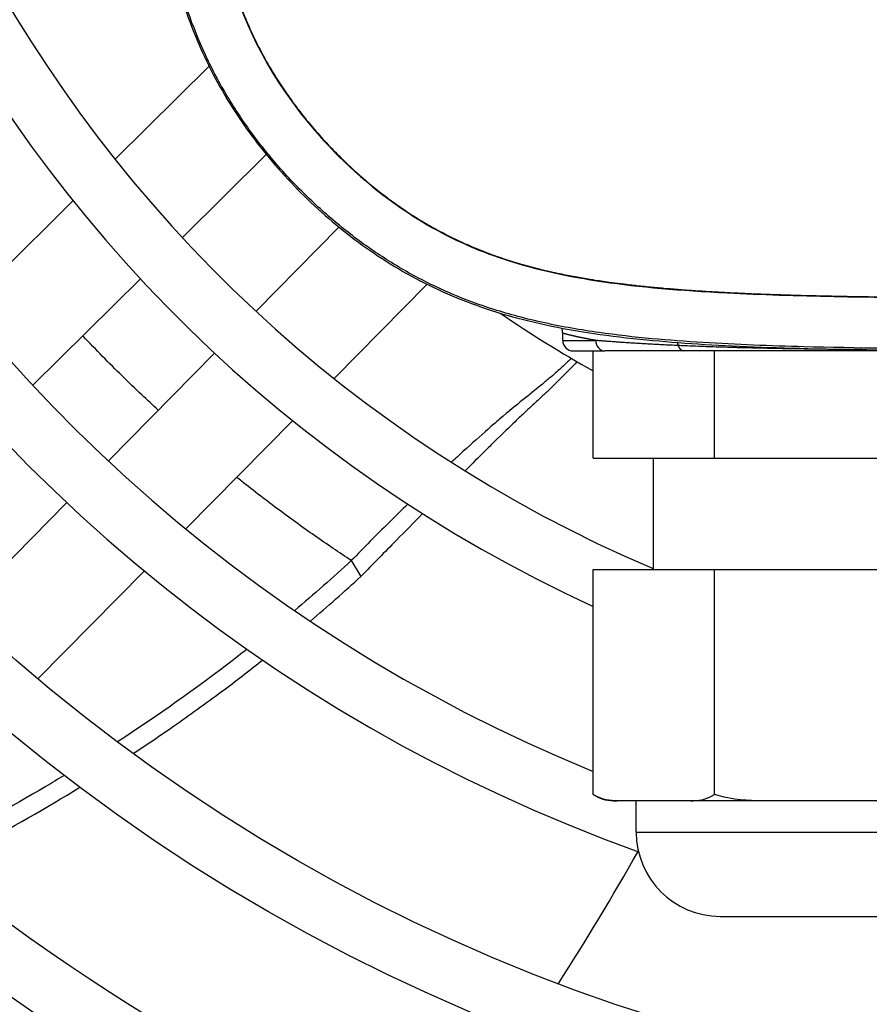
# Model space of a CAD drawing. Units: millimetres. Extents: x 41687 to 46408, y 11117 to 14455.
# Drawn here: x 43503 to 43544, y 13286 to 13333 of the extents above; entities that cross this region are included whole.
import ezdxf

# ---------------------------------------------------------------- set-up
doc = ezdxf.new("R2010")
doc.units = ezdxf.units.MM
doc.header["$LTSCALE"] = 6

msp = doc.modelspace()

# ---------------------------------------------------------------- linework, layer by layer
for p, q in [((43507.809, 13326.693), (43512.285, 13331.113)), ((43511.012, 13322.969), (43515.009, 13326.916)), ((43500.659, 13319.632), (43505.806, 13324.715)), ((43518.466, 13323.461), (43514.518, 13319.463)), ((43503.893, 13315.939), (43509.018, 13321.001)), ((43522.665, 13320.739), (43518.242, 13316.26)), ((43529.118, 13318.069), (43529.118, 13318.419)), ((43529.118, 13318.069), (43530.69, 13318.069)), ((43512.55, 13317.469), (43507.489, 13312.344)), ((43529.618, 13317.569), (43531.129, 13317.569)), ((43530.571, 13312.469), (43530.571, 13317.569)), ((43534.885, 13317.569), (43531.129, 13317.569)), ((43542.135, 13317.569), (43534.885, 13317.569)), ((43536.344, 13312.469), (43536.344, 13317.569)), ((43542.127, 13317.655), (43542.126, 13317.642)), ((43556.452, 13317.569), (43542.135, 13317.569)), ((43516.264, 13314.257), (43511.181, 13309.11)), ((43530.571, 13312.469), (43536.344, 13312.469)), ((43533.418, 13312.469), (43533.418, 13307.169)), ((43536.344, 13312.469), (43547.891, 13312.469)), ((43505.52, 13310.351), (43500.46, 13305.227)), ((43519.056, 13307.597), (43519.056, 13307.597)), ((43519.056, 13307.596), (43519.513, 13306.843)), ((43509.206, 13307.11), (43504.128, 13301.968)), ((43530.571, 13307.169), (43536.344, 13307.169)), ((43530.571, 13296.47), (43530.571, 13307.169)), ((43536.344, 13307.169), (43547.891, 13307.169)), ((43536.344, 13296.47), (43536.344, 13307.169)), ((43531.521, 13296.169), (43531.704, 13296.169)), ((43535.211, 13296.169), (43531.704, 13296.169)), ((43532.618, 13294.669), (43532.618, 13296.169)), ((43538.611, 13296.169), (43535.211, 13296.169)), ((43545.625, 13296.169), (43538.611, 13296.169)), ((43532.618, 13294.669), (43551.618, 13294.669)), ((43536.618, 13290.669), (43547.618, 13290.669))]:
    msp.add_line(p, q)
for radius in [168.4, 165.6, 158.4, 155.6, 148.4, 145.6, 138.4, 135.6, 128.4, 125.6, 118.4, 115.6, 108.4, 105.6, 98.4, 95.6, 88.4, 85.6]:
    msp.add_circle((43559.118, 13367.569), radius)
for centre, radius, start, end in [((43559.118, 13367.569), 78.4, 289.67164, 250.32836), ((43559.118, 13367.569), 75.6, 292.18546, 247.81454), ((43559.118, 13367.569), 68.4, 294.66764, 245.33236), ((43559.118, 13367.569), 65.6, 293.06457, 246.93543), ((43559.118, 13367.569), 58.4, 235.62557, 240.73704), ((43529.618, 13318.069), 0.5, 180, 270), ((43531.521, 13297.819), 1.65, 234.8473, 270), ((43536.618, 13294.669), 4, 180, 270)]:
    msp.add_arc(centre, radius, start, end)
for centre, major_axis, ratio, start_param, end_param in [((43531.129, 13318.069), (0, -0.5), 0.879107, 4.712389, 6.283185), ((43534.346, 13317.569), (-0.043, -0.522), 0.568191, 2.129879, 2.504997), ((43534.885, 13318.069), (0, -0.5), 0.606553, 5.222703, 6.283185), ((43542.135, 13318.069), (0, -0.5), 0.032229, 5.735044, 6.283185)]:
    msp.add_ellipse(centre, major_axis=major_axis, ratio=ratio, start_param=start_param, end_param=end_param)
for points, knots in [([(43509.118, 13367.569), (43509.118, 13366.54), (43509.118, 13364.485), (43509.119, 13361.45), (43509.125, 13358.501), (43509.143, 13354.726), (43509.192, 13350.356), (43509.314, 13346.313), (43509.493, 13343.215), (43509.773, 13340.056), (43510.211, 13337.216), (43510.875, 13334.62), (43511.76, 13332.076), (43513.199, 13329.263), (43515.373, 13326.347), (43517.915, 13323.809), (43520.836, 13321.639), (43523.653, 13320.203), (43526.2, 13319.321), (43528.972, 13318.614), (43532.735, 13318.067), (43538.061, 13317.737), (43543.158, 13317.625), (43547.734, 13317.585), (43551.383, 13317.572), (43555.203, 13317.569), (43557.811, 13317.569), (43559.118, 13317.569)], [0, 0, 0, 0, 0.021484, 0.042969, 0.064453, 0.085938, 0.128906, 0.171875, 0.199219, 0.226562, 0.28125, 0.3125, 0.34375, 0.40625, 0.46875, 0.53125, 0.59375, 0.65625, 0.6875, 0.71875, 0.78125, 0.835938, 0.890625, 0.917969, 0.945312, 0.972656, 1, 1, 1, 1]), ([(43559.118, 13317.647), (43551.721, 13317.648), (43545.485, 13317.64), (43539.03, 13317.809), (43537.373, 13317.871), (43534.98, 13318.018), (43534.165, 13318.078), (43532.523, 13318.231), (43531.68, 13318.326), (43529.983, 13318.567), (43529.118, 13318.716), (43527.835, 13318.995), (43527.408, 13319.098), (43526.6, 13319.313), (43526.22, 13319.424), (43525.157, 13319.762), (43524.483, 13320.01), (43523.163, 13320.574), (43522.524, 13320.885), (43521.585, 13321.401), (43521.275, 13321.582), (43520.364, 13322.144), (43519.779, 13322.545), (43518.931, 13323.187), (43518.655, 13323.406), (43517.83, 13324.09), (43517.294, 13324.576), (43516.237, 13325.623), (43515.723, 13326.182), (43514.784, 13327.304), (43514.356, 13327.865), (43513.544, 13329.037), (43513.164, 13329.647), (43512.469, 13330.898), (43512.156, 13331.534), (43511.588, 13332.848), (43511.338, 13333.518), (43510.998, 13334.574), (43510.887, 13334.95), (43510.671, 13335.748), (43510.568, 13336.17), (43510.285, 13337.448), (43510.133, 13338.313), (43509.888, 13340.01), (43509.791, 13340.853), (43509.635, 13342.498), (43509.574, 13343.313), (43509.424, 13345.711), (43509.361, 13347.37), (43509.302, 13349.618), (43509.287, 13350.292), (43509.252, 13352.211), (43509.237, 13353.488), (43509.218, 13355.74), (43509.212, 13356.761), (43509.201, 13359.349), (43509.199, 13361.031), (43509.197, 13363.401), (43509.197, 13364.255), (43509.196, 13365.936), (43509.196, 13366.857), (43509.196, 13367.569)], [-6.410553, -6.410553, -6.410553, -6.410553, -5.293103, -5.293103, -4.933073, -4.933073, -4.750103, -4.750103, -4.55983, -4.55983, -4.362705, -4.362705, -4.26356, -4.26356, -4.174217, -4.174217, -4.011955, -4.011955, -3.851974, -3.851974, -3.771277, -3.771277, -3.611684, -3.611684, -3.532507, -3.532507, -3.371182, -3.371182, -3.201555, -3.201555, -3.042769, -3.042769, -2.881381, -2.881381, -2.721608, -2.721608, -2.560033, -2.560033, -2.471519, -2.471519, -2.373647, -2.373647, -2.176464, -2.176464, -1.98603, -1.98603, -1.802851, -1.802851, -1.441846, -1.441846, -1.288995, -1.288995, -1.00264, -1.00264, -0.772032, -0.772032, -0.40873, -0.40873, -0.213616, -0.213616, -0.000001, -0.000001, -0.000001, -0.000001]), ([(43511.621, 13362.273), (43511.626, 13357.322), (43511.643, 13351.508), (43511.941, 13343.285), (43512.213, 13340.08), (43513.329, 13334.79), (43514.231, 13332.3), (43516.69, 13328.751), (43517.541, 13327.744), (43519.795, 13325.504), (43521.283, 13324.353), (43524.075, 13322.784), (43525.259, 13322.275), (43529.221, 13321.004), (43532.438, 13320.561), (43540.126, 13320.167), (43544.018, 13320.117), (43550.71, 13320.067), (43558.303, 13320.071), (43559.118, 13320.071)], [-1.973312, -1.973312, -1.973312, -1.973312, -1.676381, -1.676381, -1.386988, -1.386988, -1.107681, -1.107681, -0.987142, -0.987142, -0.812761, -0.812761, -0.690504, -0.690504, -0.428315, -0.428315, -0.244598, -0.244598, -0.000001, -0.000001, -0.000001, -0.000001]), ([(43511.644, 13362.273), (43511.644, 13361.83), (43511.645, 13361.392), (43511.645, 13360.964), (43511.646, 13360.537), (43511.647, 13360.121), (43511.648, 13359.702), (43511.649, 13359.282), (43511.65, 13358.86), (43511.651, 13358.442), (43511.653, 13358.025), (43511.654, 13357.611), (43511.656, 13357.207), (43511.658, 13356.802), (43511.66, 13356.406), (43511.663, 13356.021), (43511.665, 13355.635), (43511.668, 13355.26), (43511.671, 13354.89), (43511.674, 13354.52), (43511.677, 13354.156), (43511.681, 13353.794), (43511.685, 13353.433), (43511.689, 13353.075), (43511.694, 13352.721), (43511.698, 13352.368), (43511.703, 13352.02), (43511.709, 13351.678), (43511.714, 13351.337), (43511.72, 13351.001), (43511.726, 13350.67), (43511.733, 13350.339), (43511.74, 13350.012), (43511.747, 13349.69), (43511.755, 13349.368), (43511.763, 13349.05), (43511.772, 13348.738), (43511.781, 13348.425), (43511.79, 13348.118), (43511.8, 13347.817), (43511.81, 13347.516), (43511.821, 13347.22), (43511.832, 13346.929), (43511.843, 13346.637), (43511.855, 13346.35), (43511.868, 13346.066), (43511.881, 13345.783), (43511.895, 13345.504), (43511.909, 13345.23), (43511.924, 13344.956), (43511.939, 13344.687), (43511.955, 13344.424), (43511.971, 13344.16), (43511.988, 13343.901), (43512.006, 13343.646), (43512.023, 13343.391), (43512.042, 13343.138), (43512.062, 13342.888), (43512.082, 13342.637), (43512.103, 13342.388), (43512.126, 13342.138), (43512.149, 13341.889), (43512.173, 13341.64), (43512.199, 13341.391), (43512.224, 13341.142), (43512.252, 13340.893), (43512.281, 13340.645), (43512.311, 13340.396), (43512.342, 13340.147), (43512.376, 13339.895), (43512.406, 13339.676), (43512.438, 13339.454), (43512.472, 13339.226), (43512.478, 13339.191), (43512.483, 13339.156), (43512.488, 13339.121), (43512.523, 13338.899), (43512.561, 13338.669), (43512.603, 13338.428), (43512.611, 13338.381), (43512.619, 13338.334), (43512.628, 13338.287), (43512.679, 13338.005), (43512.736, 13337.709), (43512.8, 13337.404), (43512.802, 13337.392), (43512.805, 13337.38), (43512.807, 13337.369), (43512.875, 13337.051), (43512.949, 13336.725), (43513.03, 13336.403), (43513.102, 13336.116), (43513.179, 13335.833), (43513.259, 13335.556), (43513.268, 13335.523), (43513.278, 13335.49), (43513.288, 13335.457), (43513.379, 13335.15), (43513.474, 13334.851), (43513.574, 13334.561), (43513.674, 13334.27), (43513.778, 13333.988), (43513.887, 13333.711), (43513.997, 13333.434), (43514.111, 13333.164), (43514.231, 13332.897), (43514.351, 13332.63), (43514.476, 13332.366), (43514.608, 13332.105), (43514.741, 13331.844), (43514.879, 13331.585), (43515.025, 13331.328), (43515.171, 13331.071), (43515.323, 13330.815), (43515.484, 13330.561), (43515.644, 13330.306), (43515.812, 13330.052), (43515.988, 13329.799), (43516.137, 13329.584), (43516.293, 13329.37), (43516.454, 13329.157), (43516.482, 13329.119), (43516.511, 13329.081), (43516.541, 13329.042), (43516.733, 13328.791), (43516.933, 13328.541), (43517.142, 13328.293), (43517.35, 13328.045), (43517.566, 13327.8), (43517.788, 13327.558), (43518.01, 13327.317), (43518.238, 13327.08), (43518.47, 13326.849), (43518.703, 13326.617), (43518.94, 13326.392), (43519.18, 13326.173), (43519.42, 13325.955), (43519.663, 13325.744), (43519.907, 13325.54), (43520.119, 13325.364), (43520.332, 13325.194), (43520.545, 13325.029), (43520.579, 13325.004), (43520.613, 13324.978), (43520.646, 13324.953), (43520.85, 13324.797), (43521.055, 13324.648), (43521.261, 13324.503), (43521.305, 13324.472), (43521.348, 13324.442), (43521.392, 13324.412), (43521.642, 13324.239), (43521.893, 13324.074), (43522.145, 13323.916), (43522.397, 13323.758), (43522.651, 13323.608), (43522.906, 13323.464), (43523.162, 13323.319), (43523.42, 13323.182), (43523.682, 13323.05), (43523.944, 13322.918), (43524.209, 13322.792), (43524.478, 13322.672), (43524.748, 13322.551), (43525.022, 13322.436), (43525.303, 13322.326), (43525.584, 13322.215), (43525.872, 13322.11), (43526.171, 13322.008), (43526.437, 13321.918), (43526.711, 13321.83), (43526.992, 13321.747), (43527.027, 13321.737), (43527.062, 13321.727), (43527.097, 13321.716), (43527.414, 13321.624), (43527.737, 13321.538), (43528.052, 13321.46), (43528.366, 13321.382), (43528.672, 13321.313), (43528.964, 13321.252), (43529.222, 13321.198), (43529.469, 13321.149), (43529.708, 13321.105), (43529.739, 13321.1), (43529.77, 13321.094), (43529.8, 13321.089), (43530.039, 13321.045), (43530.271, 13321.006), (43530.498, 13320.969), (43530.525, 13320.965), (43530.551, 13320.961), (43530.577, 13320.957), (43530.83, 13320.917), (43531.078, 13320.88), (43531.326, 13320.846), (43531.512, 13320.82), (43531.698, 13320.796), (43531.884, 13320.773), (43531.946, 13320.765), (43532.009, 13320.757), (43532.071, 13320.749), (43532.291, 13320.723), (43532.511, 13320.698), (43532.731, 13320.674), (43532.76, 13320.671), (43532.79, 13320.668), (43532.819, 13320.664), (43533.069, 13320.638), (43533.318, 13320.613), (43533.567, 13320.59), (43533.816, 13320.567), (43534.064, 13320.545), (43534.313, 13320.525), (43534.562, 13320.504), (43534.811, 13320.485), (43535.064, 13320.467), (43535.317, 13320.449), (43535.575, 13320.432), (43535.837, 13320.416), (43536.1, 13320.399), (43536.369, 13320.383), (43536.642, 13320.369), (43536.88, 13320.356), (43537.121, 13320.344), (43537.365, 13320.332), (43537.401, 13320.33), (43537.437, 13320.329), (43537.473, 13320.327), (43537.754, 13320.314), (43538.038, 13320.301), (43538.328, 13320.29), (43538.617, 13320.278), (43538.911, 13320.267), (43539.211, 13320.257), (43539.442, 13320.249), (43539.676, 13320.242), (43539.913, 13320.234), (43539.984, 13320.232), (43540.054, 13320.23), (43540.125, 13320.228), (43540.435, 13320.219), (43540.748, 13320.211), (43541.066, 13320.203), (43541.384, 13320.195), (43541.706, 13320.188), (43542.033, 13320.182), (43542.36, 13320.175), (43542.693, 13320.169), (43543.031, 13320.163), (43543.369, 13320.157), (43543.712, 13320.152), (43544.058, 13320.148), (43544.405, 13320.143), (43544.755, 13320.139), (43545.109, 13320.135), (43545.464, 13320.131), (43545.823, 13320.127), (43546.189, 13320.124), (43546.556, 13320.121), (43546.93, 13320.118), (43547.313, 13320.115), (43547.654, 13320.113), (43548.002, 13320.111), (43548.357, 13320.109), (43548.403, 13320.109), (43548.448, 13320.109), (43548.494, 13320.109), (43548.897, 13320.106), (43549.31, 13320.105), (43549.728, 13320.103), (43550.146, 13320.102), (43550.569, 13320.1), (43550.991, 13320.099), (43551.413, 13320.098), (43551.834, 13320.097), (43552.255, 13320.097), (43552.676, 13320.096), (43553.097, 13320.095), (43553.518, 13320.095), (43553.939, 13320.095), (43554.36, 13320.094), (43554.791, 13320.094), (43555.222, 13320.094), (43555.663, 13320.094), (43556.121, 13320.093), (43556.579, 13320.093), (43557.053, 13320.093), (43557.551, 13320.093), (43558.011, 13320.093), (43558.492, 13320.093), (43558.991, 13320.093), (43559.033, 13320.093), (43559.075, 13320.093), (43559.118, 13320.093)], [0, 0, 0, 0, 0.012195, 0.012195, 0.012195, 0.02439, 0.02439, 0.02439, 0.036585, 0.036585, 0.036585, 0.04878, 0.04878, 0.04878, 0.060976, 0.060976, 0.060976, 0.073171, 0.073171, 0.073171, 0.085366, 0.085366, 0.085366, 0.097561, 0.097561, 0.097561, 0.109756, 0.109756, 0.109756, 0.121951, 0.121951, 0.121951, 0.134146, 0.134146, 0.134146, 0.146341, 0.146341, 0.146341, 0.158537, 0.158537, 0.158537, 0.170732, 0.170732, 0.170732, 0.182927, 0.182927, 0.182927, 0.195122, 0.195122, 0.195122, 0.207317, 0.207317, 0.207317, 0.219512, 0.219512, 0.219512, 0.231707, 0.231707, 0.231707, 0.243902, 0.243902, 0.243902, 0.256098, 0.256098, 0.256098, 0.268293, 0.268293, 0.268293, 0.280488, 0.280488, 0.280488, 0.291083, 0.291083, 0.291083, 0.292683, 0.292683, 0.292683, 0.302902, 0.302902, 0.302902, 0.304878, 0.304878, 0.304878, 0.316619, 0.316619, 0.316619, 0.317073, 0.317073, 0.317073, 0.329268, 0.329268, 0.329268, 0.340158, 0.340158, 0.340158, 0.341463, 0.341463, 0.341463, 0.353659, 0.353659, 0.353659, 0.365854, 0.365854, 0.365854, 0.378049, 0.378049, 0.378049, 0.390244, 0.390244, 0.390244, 0.402439, 0.402439, 0.402439, 0.414634, 0.414634, 0.414634, 0.426829, 0.426829, 0.426829, 0.437176, 0.437176, 0.437176, 0.439024, 0.439024, 0.439024, 0.45122, 0.45122, 0.45122, 0.463415, 0.463415, 0.463415, 0.47561, 0.47561, 0.47561, 0.487805, 0.487805, 0.487805, 0.5, 0.5, 0.5, 0.510542, 0.510542, 0.510542, 0.512195, 0.512195, 0.512195, 0.522254, 0.522254, 0.522254, 0.52439, 0.52439, 0.52439, 0.536585, 0.536585, 0.536585, 0.54878, 0.54878, 0.54878, 0.560976, 0.560976, 0.560976, 0.573171, 0.573171, 0.573171, 0.585366, 0.585366, 0.585366, 0.597561, 0.597561, 0.597561, 0.608401, 0.608401, 0.608401, 0.609756, 0.609756, 0.609756, 0.621951, 0.621951, 0.621951, 0.634146, 0.634146, 0.634146, 0.644953, 0.644953, 0.644953, 0.646341, 0.646341, 0.646341, 0.657272, 0.657272, 0.657272, 0.658537, 0.658537, 0.658537, 0.670732, 0.670732, 0.670732, 0.679858, 0.679858, 0.679858, 0.682927, 0.682927, 0.682927, 0.693687, 0.693687, 0.693687, 0.695122, 0.695122, 0.695122, 0.707317, 0.707317, 0.707317, 0.719512, 0.719512, 0.719512, 0.731707, 0.731707, 0.731707, 0.743902, 0.743902, 0.743902, 0.756098, 0.756098, 0.756098, 0.766723, 0.766723, 0.766723, 0.768293, 0.768293, 0.768293, 0.780488, 0.780488, 0.780488, 0.792683, 0.792683, 0.792683, 0.802087, 0.802087, 0.802087, 0.804878, 0.804878, 0.804878, 0.817073, 0.817073, 0.817073, 0.829268, 0.829268, 0.829268, 0.841463, 0.841463, 0.841463, 0.853659, 0.853659, 0.853659, 0.865854, 0.865854, 0.865854, 0.878049, 0.878049, 0.878049, 0.890244, 0.890244, 0.890244, 0.90106, 0.90106, 0.90106, 0.902439, 0.902439, 0.902439, 0.914634, 0.914634, 0.914634, 0.926829, 0.926829, 0.926829, 0.939024, 0.939024, 0.939024, 0.95122, 0.95122, 0.95122, 0.963415, 0.963415, 0.963415, 0.97561, 0.97561, 0.97561, 0.987805, 0.987805, 0.987805, 0.999046, 0.999046, 0.999046, 1, 1, 1, 1]), ([(43529.118, 13318.419), (43529.118, 13318.488), (43529.107, 13318.557), (43529.082, 13318.632), (43529.078, 13318.645), (43529.073, 13318.657)], [0, 0, 0, 0, 0.02082527, 0.02082527, 0.02502279, 0.02502279, 0.02502279, 0.02502279]), ([(43530.69, 13318.069), (43530.679, 13318.071), (43530.668, 13318.073), (43530.657, 13318.075), (43530.638, 13318.078), (43530.619, 13318.082), (43530.6, 13318.085), (43530.589, 13318.087), (43530.577, 13318.089), (43530.566, 13318.091), (43530.548, 13318.095), (43530.53, 13318.098), (43530.513, 13318.101), (43530.501, 13318.103), (43530.49, 13318.105), (43530.478, 13318.108), (43530.461, 13318.111), (43530.445, 13318.114), (43530.428, 13318.117), (43530.416, 13318.119), (43530.405, 13318.121), (43530.393, 13318.124), (43530.377, 13318.127), (43530.361, 13318.13), (43530.346, 13318.133), (43530.334, 13318.135), (43530.322, 13318.137), (43530.31, 13318.139), (43530.295, 13318.142), (43530.281, 13318.145), (43530.266, 13318.148), (43530.254, 13318.15), (43530.242, 13318.153), (43530.23, 13318.155), (43530.216, 13318.158), (43530.203, 13318.161), (43530.189, 13318.163), (43530.177, 13318.166), (43530.165, 13318.168), (43530.153, 13318.17), (43530.14, 13318.173), (43530.127, 13318.176), (43530.114, 13318.178), (43530.102, 13318.181), (43530.09, 13318.183), (43530.078, 13318.185), (43530.066, 13318.188), (43530.054, 13318.19), (43530.042, 13318.193), (43530.03, 13318.195), (43530.018, 13318.198), (43530.006, 13318.2), (43529.995, 13318.203), (43529.984, 13318.205), (43529.973, 13318.207), (43529.961, 13318.21), (43529.949, 13318.212), (43529.937, 13318.215), (43529.927, 13318.217), (43529.917, 13318.219), (43529.906, 13318.221), (43529.894, 13318.224), (43529.882, 13318.226), (43529.87, 13318.229), (43529.861, 13318.231), (43529.852, 13318.233), (43529.842, 13318.235), (43529.83, 13318.237), (43529.818, 13318.24), (43529.807, 13318.242), (43529.798, 13318.244), (43529.789, 13318.246), (43529.781, 13318.248), (43529.769, 13318.251), (43529.757, 13318.253), (43529.746, 13318.256), (43529.738, 13318.258), (43529.73, 13318.259), (43529.722, 13318.261), (43529.711, 13318.264), (43529.699, 13318.266), (43529.688, 13318.269), (43529.68, 13318.27), (43529.673, 13318.272), (43529.666, 13318.274), (43529.655, 13318.276), (43529.643, 13318.279), (43529.632, 13318.281), (43529.626, 13318.283), (43529.619, 13318.284), (43529.613, 13318.286), (43529.602, 13318.288), (43529.59, 13318.291), (43529.579, 13318.293), (43529.574, 13318.295), (43529.568, 13318.296), (43529.562, 13318.297), (43529.551, 13318.3), (43529.54, 13318.302), (43529.53, 13318.305), (43529.524, 13318.306), (43529.519, 13318.307), (43529.514, 13318.309), (43529.503, 13318.311), (43529.493, 13318.314), (43529.483, 13318.316), (43529.478, 13318.317), (43529.473, 13318.318), (43529.469, 13318.319), (43529.459, 13318.322), (43529.448, 13318.324), (43529.438, 13318.327), (43529.434, 13318.328), (43529.43, 13318.329), (43529.426, 13318.33), (43529.416, 13318.332), (43529.407, 13318.335), (43529.397, 13318.337), (43529.394, 13318.338), (43529.39, 13318.339), (43529.387, 13318.339), (43529.377, 13318.342), (43529.368, 13318.344), (43529.359, 13318.346), (43529.356, 13318.347), (43529.353, 13318.348), (43529.35, 13318.349), (43529.34, 13318.351), (43529.332, 13318.353), (43529.323, 13318.356), (43529.32, 13318.356), (43529.318, 13318.357), (43529.315, 13318.358), (43529.307, 13318.36), (43529.298, 13318.362), (43529.29, 13318.364), (43529.288, 13318.365), (43529.286, 13318.365), (43529.284, 13318.366), (43529.276, 13318.368), (43529.268, 13318.37), (43529.26, 13318.372), (43529.259, 13318.373), (43529.257, 13318.373), (43529.255, 13318.374), (43529.247, 13318.376), (43529.24, 13318.378), (43529.233, 13318.38), (43529.232, 13318.38), (43529.23, 13318.38), (43529.229, 13318.381), (43529.222, 13318.383), (43529.215, 13318.385), (43529.209, 13318.386), (43529.208, 13318.387), (43529.207, 13318.387), (43529.206, 13318.387), (43529.199, 13318.389), (43529.193, 13318.391), (43529.188, 13318.393), (43529.187, 13318.393), (43529.186, 13318.393), (43529.185, 13318.393), (43529.179, 13318.395), (43529.174, 13318.397), (43529.169, 13318.398), (43529.169, 13318.398), (43529.168, 13318.399), (43529.167, 13318.399), (43529.162, 13318.4), (43529.158, 13318.402), (43529.154, 13318.403), (43529.153, 13318.403), (43529.153, 13318.404), (43529.152, 13318.404), (43529.148, 13318.405), (43529.144, 13318.407), (43529.141, 13318.408), (43529.14, 13318.408), (43529.14, 13318.408), (43529.14, 13318.408), (43529.136, 13318.409), (43529.133, 13318.411), (43529.131, 13318.412), (43529.131, 13318.412), (43529.13, 13318.412), (43529.13, 13318.412), (43529.128, 13318.413), (43529.125, 13318.414), (43529.123, 13318.415), (43529.122, 13318.416), (43529.12, 13318.417), (43529.119, 13318.417), (43529.118, 13318.418), (43529.118, 13318.419), (43529.118, 13318.419)], [0, 0, 0, 0, 0.0106836, 0.0106836, 0.0106836, 0.0294118, 0.0294118, 0.0294118, 0.0406629, 0.0406629, 0.0406629, 0.0588235, 0.0588235, 0.0588235, 0.0706422, 0.0706422, 0.0706422, 0.0882353, 0.0882353, 0.0882353, 0.1006215, 0.1006215, 0.1006215, 0.1176471, 0.1176471, 0.1176471, 0.1306008, 0.1306008, 0.1306008, 0.1470588, 0.1470588, 0.1470588, 0.1605801, 0.1605801, 0.1605801, 0.1764706, 0.1764706, 0.1764706, 0.1905593, 0.1905593, 0.1905593, 0.2058824, 0.2058824, 0.2058824, 0.2205386, 0.2205386, 0.2205386, 0.2352941, 0.2352941, 0.2352941, 0.2505179, 0.2505179, 0.2505179, 0.2647059, 0.2647059, 0.2647059, 0.2804972, 0.2804972, 0.2804972, 0.2941176, 0.2941176, 0.2941176, 0.3104765, 0.3104765, 0.3104765, 0.3235294, 0.3235294, 0.3235294, 0.3404558, 0.3404558, 0.3404558, 0.3529412, 0.3529412, 0.3529412, 0.370435, 0.370435, 0.370435, 0.3823529, 0.3823529, 0.3823529, 0.4004143, 0.4004143, 0.4004143, 0.4117647, 0.4117647, 0.4117647, 0.4303936, 0.4303936, 0.4303936, 0.4411765, 0.4411765, 0.4411765, 0.4603729, 0.4603729, 0.4603729, 0.4705882, 0.4705882, 0.4705882, 0.4903522, 0.4903522, 0.4903522, 0.5, 0.5, 0.5, 0.5203317, 0.5203317, 0.5203317, 0.5294118, 0.5294118, 0.5294118, 0.5503109, 0.5503109, 0.5503109, 0.5588235, 0.5588235, 0.5588235, 0.58029, 0.58029, 0.58029, 0.5882353, 0.5882353, 0.5882353, 0.6102693, 0.6102693, 0.6102693, 0.6176471, 0.6176471, 0.6176471, 0.6402486, 0.6402486, 0.6402486, 0.6470588, 0.6470588, 0.6470588, 0.6702278, 0.6702278, 0.6702278, 0.6764706, 0.6764706, 0.6764706, 0.7002071, 0.7002071, 0.7002071, 0.7058824, 0.7058824, 0.7058824, 0.7301864, 0.7301864, 0.7301864, 0.7352941, 0.7352941, 0.7352941, 0.7601657, 0.7601657, 0.7601657, 0.7647059, 0.7647059, 0.7647059, 0.790145, 0.790145, 0.790145, 0.7941176, 0.7941176, 0.7941176, 0.8201243, 0.8201243, 0.8201243, 0.8235294, 0.8235294, 0.8235294, 0.8501036, 0.8501036, 0.8501036, 0.8529412, 0.8529412, 0.8529412, 0.8800828, 0.8800828, 0.8800828, 0.8823529, 0.8823529, 0.8823529, 0.9100621, 0.9100621, 0.9100621, 0.9117647, 0.9117647, 0.9117647, 0.9411765, 0.9411765, 0.9411765, 0.9705882, 0.9705882, 0.9705882, 1, 1, 1, 1]), ([(43509.867, 13314.753), (43509.604, 13314.993), (43509.03, 13315.526), (43508.146, 13316.375), (43507.216, 13317.303), (43506.594, 13317.949), (43506.278, 13318.282), (43506.272, 13318.289)], [0.3625606, 0.3625606, 0.3625606, 0.3625606, 0.3928571, 0.4285714, 0.4642857, 0.5, 0.5007126, 0.5007126, 0.5007126, 0.5007126]), ([(43534.62, 13317.825), (43534.606, 13317.825), (43534.592, 13317.826), (43534.526, 13317.829), (43534.473, 13317.831), (43534.37, 13317.836), (43534.318, 13317.838), (43534.225, 13317.843), (43534.182, 13317.845), (43534.132, 13317.847), (43534.123, 13317.848), (43534.064, 13317.851), (43534.014, 13317.853), (43533.914, 13317.858), (43533.864, 13317.861), (43533.772, 13317.865), (43533.729, 13317.867), (43533.68, 13317.87), (43533.674, 13317.87), (43533.619, 13317.873), (43533.571, 13317.876), (43533.474, 13317.881), (43533.427, 13317.883), (43533.336, 13317.888), (43533.292, 13317.891), (43533.245, 13317.893), (43533.241, 13317.894), (43533.191, 13317.896), (43533.144, 13317.899), (43533.052, 13317.904), (43533.006, 13317.907), (43532.916, 13317.912), (43532.872, 13317.915), (43532.782, 13317.92), (43532.737, 13317.923), (43532.647, 13317.928), (43532.603, 13317.931), (43532.515, 13317.937), (43532.47, 13317.94), (43532.384, 13317.945), (43532.343, 13317.948), (43532.261, 13317.953), (43532.219, 13317.956), (43532.136, 13317.961), (43532.095, 13317.964), (43532.05, 13317.967), (43532.046, 13317.967), (43532.005, 13317.97), (43531.969, 13317.972), (43531.893, 13317.978), (43531.853, 13317.98), (43531.775, 13317.986), (43531.736, 13317.989), (43531.691, 13317.992), (43531.685, 13317.992), (43531.646, 13317.995), (43531.615, 13317.997), (43531.545, 13318.002), (43531.508, 13318.005), (43531.434, 13318.011), (43531.397, 13318.013), (43531.351, 13318.017), (43531.342, 13318.017), (43531.306, 13318.02), (43531.28, 13318.022), (43531.218, 13318.027), (43531.183, 13318.03), (43531.113, 13318.035), (43531.079, 13318.038), (43531.03, 13318.041), (43531.016, 13318.043), (43530.983, 13318.045), (43530.963, 13318.047), (43530.911, 13318.051), (43530.878, 13318.053), (43530.813, 13318.059), (43530.782, 13318.061), (43530.73, 13318.066), (43530.71, 13318.067), (43530.69, 13318.069)], [0, 0, 0, 0, 0.008506, 0.008506, 0.040581, 0.040581, 0.07287, 0.07287, 0.1, 0.1, 0.10542, 0.10542, 0.138238, 0.138238, 0.171207, 0.171207, 0.2, 0.2, 0.204189, 0.204189, 0.237085, 0.237085, 0.269904, 0.269904, 0.3, 0.3, 0.302671, 0.302671, 0.335406, 0.335406, 0.36812, 0.36812, 0.4, 0.4, 0.433511, 0.433511, 0.46618, 0.46618, 0.5, 0.5, 0.531401, 0.531401, 0.563976, 0.563976, 0.596577, 0.596577, 0.6, 0.6, 0.629234, 0.629234, 0.661918, 0.661918, 0.694583, 0.694583, 0.7, 0.7, 0.727177, 0.727177, 0.759624, 0.759624, 0.791838, 0.791838, 0.8, 0.8, 0.823752, 0.823752, 0.855388, 0.855388, 0.886809, 0.886809, 0.9, 0.9, 0.918073, 0.918073, 0.949196, 0.949196, 0.980161, 0.980161, 1, 1, 1, 1]), ([(43542.126, 13317.642), (43542.052, 13317.643), (43542.018, 13317.643), (43541.964, 13317.644), (43541.889, 13317.645), (43541.814, 13317.645), (43541.739, 13317.646), (43541.664, 13317.647), (43541.59, 13317.648), (43541.515, 13317.649), (43541.325, 13317.651), (43541.138, 13317.653), (43540.951, 13317.656), (43540.941, 13317.656), (43540.931, 13317.656), (43540.921, 13317.656), (43540.723, 13317.659), (43540.524, 13317.662), (43540.326, 13317.665), (43540.151, 13317.668), (43539.976, 13317.67), (43539.801, 13317.673), (43539.778, 13317.674), (43539.756, 13317.674), (43539.733, 13317.675), (43539.535, 13317.678), (43539.338, 13317.682), (43539.141, 13317.685), (43538.945, 13317.689), (43538.749, 13317.693), (43538.554, 13317.698), (43538.359, 13317.702), (43538.165, 13317.706), (43537.973, 13317.711), (43537.812, 13317.715), (43537.652, 13317.719), (43537.493, 13317.724), (43537.462, 13317.724), (43537.43, 13317.725), (43537.399, 13317.726), (43537.209, 13317.731), (43537.021, 13317.737), (43536.835, 13317.742), (43536.649, 13317.748), (43536.466, 13317.754), (43536.282, 13317.76), (43536.135, 13317.765), (43535.988, 13317.77), (43535.84, 13317.775), (43535.802, 13317.777), (43535.764, 13317.778), (43535.726, 13317.78), (43535.54, 13317.786), (43535.353, 13317.794), (43535.168, 13317.801), (43535.028, 13317.807), (43534.89, 13317.813), (43534.752, 13317.819), (43534.708, 13317.821), (43534.664, 13317.823), (43534.62, 13317.825)], [0.0000001, 0.0000001, 0.0000001, 0.0000001, 0.0202093, 0.0202093, 0.0202093, 0.0484407, 0.0484407, 0.0484407, 0.0769231, 0.0769231, 0.0769231, 0.1499846, 0.1499846, 0.1499846, 0.1538462, 0.1538462, 0.1538462, 0.2307692, 0.2307692, 0.2307692, 0.2987609, 0.2987609, 0.2987609, 0.3076923, 0.3076923, 0.3076923, 0.3846154, 0.3846154, 0.3846154, 0.4615385, 0.4615385, 0.4615385, 0.5384615, 0.5384615, 0.5384615, 0.6027294, 0.6027294, 0.6027294, 0.6153846, 0.6153846, 0.6153846, 0.6923077, 0.6923077, 0.6923077, 0.7692308, 0.7692308, 0.7692308, 0.8304392, 0.8304392, 0.8304392, 0.8461538, 0.8461538, 0.8461538, 0.9230769, 0.9230769, 0.9230769, 0.9813889, 0.9813889, 0.9813889, 0.9999991, 0.9999991, 0.9999991, 0.9999991]), ([(43543.573, 13317.63), (43543.364, 13317.631), (43543.152, 13317.633), (43542.879, 13317.635), (43542.821, 13317.636), (43542.554, 13317.638), (43542.341, 13317.64), (43542.126, 13317.642)], [0.92575879, 0.92575879, 0.92575879, 0.92575879, 0.95898353, 0.95898353, 0.96789606, 0.96789606, 1, 1, 1, 1]), ([(43529.531, 13317.218), (43529.481, 13317.171), (43529.435, 13317.127), (43529.332, 13317.03), (43529.278, 13316.979), (43529.154, 13316.864), (43529.087, 13316.803), (43528.936, 13316.666), (43528.857, 13316.593), (43528.675, 13316.43), (43528.578, 13316.348), (43528.401, 13316.2), (43528.339, 13316.148), (43528.195, 13316.029), (43528.114, 13315.963), (43527.925, 13315.81), (43527.815, 13315.721), (43527.552, 13315.509), (43527.394, 13315.382), (43526.918, 13314.995), (43526.559, 13314.703), (43525.941, 13314.176), (43525.755, 13314.015), (43525.204, 13313.532), (43524.81, 13313.181), (43524.196, 13312.617), (43524.014, 13312.448), (43523.825, 13312.272)], [0.168297, 0.168297, 0.168297, 0.168297, 0.236433, 0.236433, 0.328927, 0.328927, 0.460945, 0.460945, 0.651215, 0.651215, 0.91966, 0.91966, 1.071664, 1.071664, 1.249161, 1.249161, 1.455662, 1.455662, 1.693147, 1.693147, 2.084883, 2.084883, 2.237021, 2.237021, 2.502388, 2.502388, 2.608105, 2.608105, 2.608105, 2.608105]), ([(43529.807, 13317.057), (43529.749, 13316.997), (43529.694, 13316.941), (43529.387, 13316.627), (43529.186, 13316.428), (43528.905, 13316.146), (43528.8, 13316.042), (43528.573, 13315.821), (43528.457, 13315.712), (43528.294, 13315.557), (43528.235, 13315.5), (43528.112, 13315.386), (43528.045, 13315.323), (43527.909, 13315.198), (43527.832, 13315.127), (43527.661, 13314.969), (43527.565, 13314.88), (43527.337, 13314.668), (43527.203, 13314.542), (43526.986, 13314.335), (43526.919, 13314.272), (43526.59, 13313.955), (43526.273, 13313.649), (43525.724, 13313.11), (43525.565, 13312.952), (43525.12, 13312.511), (43524.814, 13312.208), (43524.471, 13311.865)], [0.14307, 0.14307, 0.14307, 0.14307, 0.187213, 0.187213, 0.401553, 0.401553, 0.56478, 0.56478, 0.804378, 0.804378, 0.951706, 0.951706, 1.127822, 1.127822, 1.339621, 1.339621, 1.58722, 1.58722, 1.872991, 1.872991, 1.989845, 1.989845, 2.420187, 2.420187, 2.578331, 2.578331, 2.827427, 2.827427, 2.827427, 2.827427]), ([(43519.056, 13307.597), (43518.768, 13307.786), (43518.187, 13308.174), (43517.306, 13308.779), (43516.416, 13309.412), (43515.518, 13310.071), (43514.613, 13310.758), (43513.972, 13311.261), (43513.633, 13311.532), (43513.599, 13311.559)], [0.0000007, 0.0000007, 0.0000007, 0.0000007, 0.0357143, 0.0714286, 0.1071429, 0.1428571, 0.1785714, 0.2142857, 0.2182583, 0.2182583, 0.2182583, 0.2182583]), ([(43521.744, 13310.282), (43521.451, 13309.996), (43521.15, 13309.699), (43520.262, 13308.818), (43519.665, 13308.217), (43519.056, 13307.597)], [2.9560145, 2.9560145, 2.9560145, 2.9560145, 3.0913806, 3.0913806, 3.3445943, 3.3445943, 3.3445943, 3.3445943]), ([(43522.449, 13309.829), (43522.05, 13309.425), (43521.631, 13308.999), (43520.651, 13308.003), (43520.089, 13307.431), (43519.513, 13306.843)], [3.2403678, 3.2403678, 3.2403678, 3.2403678, 3.4535891, 3.4535891, 3.7145527, 3.7145527, 3.7145527, 3.7145527]), ([(43514.099, 13303.383), (43513.995, 13303.301), (43513.89, 13303.219), (43512.005, 13301.755), (43510.162, 13300.44), (43508.157, 13299.119), (43508.04, 13299.042), (43507.923, 13298.966)], [0.6645123, 0.6645123, 0.6645123, 0.6645123, 0.7050192, 0.7050192, 1.3923507, 1.3923507, 1.4348211, 1.4348211, 1.4348211, 1.4348211]), ([(43508.669, 13298.415), (43509.314, 13298.839), (43509.953, 13299.271), (43511.36, 13300.249), (43512.125, 13300.799), (43513.543, 13301.854), (43514.198, 13302.356), (43514.844, 13302.866)], [-1.3991501, -1.3991501, -1.3991501, -1.3991501, -1.1650065, -1.1650065, -0.8785027, -0.8785027, -0.6267251, -0.6267251, -0.6267251, -0.6267251]), ([(43505.388, 13297.372), (43505.096, 13297.195), (43504.802, 13297.019), (43502.855, 13295.867), (43501.171, 13294.94), (43499.158, 13293.909), (43498.854, 13293.756), (43498.55, 13293.604)], [1.7376985, 1.7376985, 1.7376985, 1.7376985, 1.8413499, 1.8413499, 2.4235463, 2.4235463, 2.5264013, 2.5264013, 2.5264013, 2.5264013]), ([(43499.294, 13293), (43499.924, 13293.318), (43500.55, 13293.643), (43502.859, 13294.871), (43504.514, 13295.815), (43506.134, 13296.807)], [-2.4889478, -2.4889478, -2.4889478, -2.4889478, -2.2769765, -2.2769765, -1.7023193, -1.7023193, -1.7023193, -1.7023193]), ([(43531.704, 13296.169), (43531.381, 13296.169), (43530.994, 13296.22), (43530.647, 13296.419), (43530.609, 13296.443), (43530.571, 13296.47)], [-2.6043607, -2.6043607, -2.6043607, -2.6043607, -2.4104571, -2.4104571, -2.3876688, -2.3876688, -2.3876688, -2.3876688]), ([(43535.211, 13296.169), (43535.534, 13296.169), (43535.921, 13296.22), (43536.268, 13296.419), (43536.306, 13296.443), (43536.344, 13296.47)], [0.3289965, 0.3289965, 0.3289965, 0.3289965, 0.5229001, 0.5229001, 0.5456884, 0.5456884, 0.5456884, 0.5456884]), ([(43538.611, 13296.169), (43537.965, 13296.169), (43537.191, 13296.22), (43536.497, 13296.419), (43536.421, 13296.443), (43536.344, 13296.47)], [-2.6043607, -2.6043607, -2.6043607, -2.6043607, -2.4104571, -2.4104571, -2.3876688, -2.3876688, -2.3876688, -2.3876688])]:
    msp.add_open_spline(points, degree=3, knots=knots)
for points in [[(43519.056, 13307.597), (43518.176, 13306.785), (43517.278, 13305.994), (43516.361, 13305.221)], [(43517.105, 13304.717), (43517.922, 13305.41), (43518.724, 13306.118), (43519.513, 13306.843)], [(43528.913, 13287.475), (43530.235, 13289.531), (43531.501, 13291.626), (43532.705, 13293.752)]]:
    msp.add_open_spline(points, degree=3)

doc.saveas('drawing.dxf')
